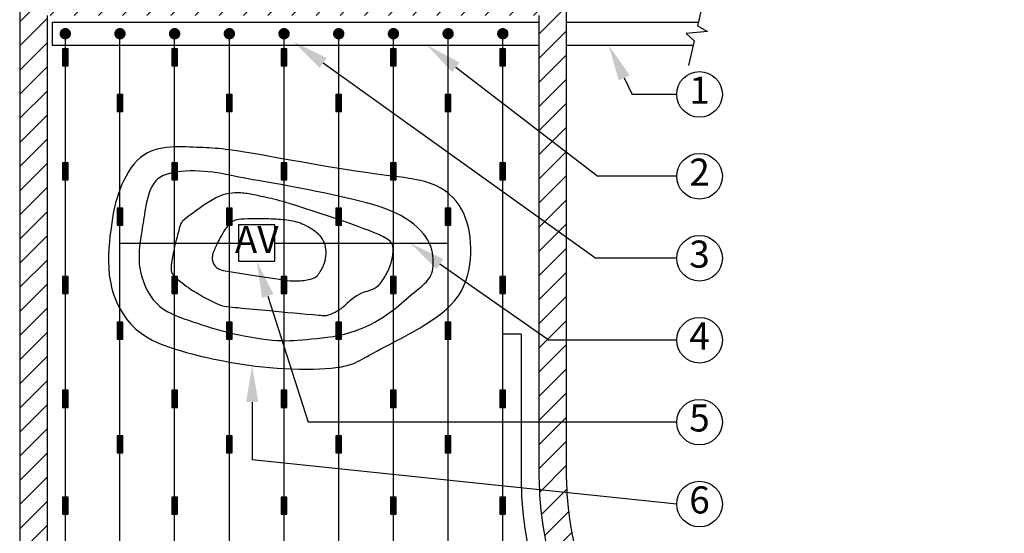
# Model space of a CAD drawing. Extents: x 0 to 222, y -4 to 280.
# Drawn here: x 47 to 133, y 183 to 228 of the extents above; entities that cross this region are included whole.
import ezdxf
from ezdxf.enums import TextEntityAlignment as Align

# ---------------------------------------------------------------- set-up
doc = ezdxf.new("R2010")
doc.units = 0
doc.header["$LTSCALE"] = 10
doc.header["$MEASUREMENT"] = 0
doc.layers.get('0').update_dxf_attribs({"linetype": 'CONTINUOUS'})
for name, color, linetype in [('065-LOGO$0$CADdetails-7-VERYFINE', 7, 'CONTINUOUS'), ('CADdetails-1-FINE', 1, 'CONTINUOUS'), ('CADdetails-11-VERYFINE', 11, 'CONTINUOUS'), ('CADdetails-7-VERYFINE', 7, 'CONTINUOUS'), ('CADdetails-9-EXTRAFINE', 9, 'CONTINUOUS')]:
    doc.layers.add(name, color=color, linetype=linetype)
doc.styles.add('065-LOGO$0$CADdetails-DIMENSIONS', font='ARIALN.TTF', dxfattribs={"height": 2.38})
doc.styles.add('CADdetails-NOTES', font='ARIALN.TTF', dxfattribs={"height": 2.38})

# ---------------------------------------------------------------- blocks, each defined once
blk = doc.blocks.new('EMIT')
at = {"const_width": 0.03125}
blk.add_lwpolyline([(0, 0.046875), (0, -0.046875)], dxfattribs=at)
blk.add_lwpolyline([(-0.015625, 0.046875), (-0.015625, -0.046875), (0.015625, -0.046875), (0.015625, 0.046875)], close=True)
blk = doc.blocks.new('CIR')
at = {"const_width": 0.03125}
blk.add_lwpolyline([(-0.015625, 0, 1), (0.015625, 0, 1)], format="xyb", close=True, dxfattribs=at)
blk = doc.blocks.new('065-LOGO')
at = {"layer": '065-LOGO$0$CADdetails-7-VERYFINE', "char_height": 2.38, "style": '065-LOGO$0$CADdetails-DIMENSIONS'}
for insert, attachment_point in [((57.523, 226.704), 6), ((133.441, 225.218), 4), ((113.284, 222.403), 4), ((106.526, 221.419), 4), ((109.025, 218.136), 4), ((113.505, 218.14), 4), ((59.577, 217.134), 6), ((61.496, 216.108), 6), ((49.698, 212.552), 6), ((53.483, 207.898), 6), ((54.114, 204.939), 6), ((79.532, 201.424), 6), ((64.401, 195.799), 6), ((69.714, 193.468), 6), ((61.896, 190.401), 6), ((58.763, 187.699), 6), ((58.372, 186.326), 6)]:
    blk.add_mtext('\\A1;', dxfattribs=dict(at, insert=insert, attachment_point=attachment_point))

msp = doc.modelspace()

# ---------------------------------------------------------------- hatches: boundary and pattern name
at = {"layer": 'CADdetails-9-EXTRAFINE'}
h = msp.add_hatch(dxfattribs=at)
h.set_pattern_fill('ANSI31', color=256, scale=12, style=0)
h.set_pattern_definition([(45, (26.5843, 48.5496), (-1.06066, 1.06066), [])])
edge = h.paths.add_edge_path()
edge.add_line((95.028, 187.842), (95.028, 231.042))
edge.add_line((95.028, 231.042), (47.028, 231.042))
edge.add_line((47.028, 231.042), (47.028, 131.842))
edge.add_line((47.028, 131.842), (131.828, 131.842))
edge.add_line((131.828, 131.842), (131.828, 163.842))
edge.add_line((131.828, 163.842), (119.028, 163.842))
edge.add_arc((119.028, 187.842), 24, 180, 270, ccw=False)
edge = h.paths.add_edge_path(flags=16)
edge.add_line((92.628, 187.842), (92.628, 228.642))
edge.add_line((92.628, 228.642), (49.428, 228.642))
edge.add_line((49.428, 228.642), (49.428, 134.242))
edge.add_line((49.428, 134.242), (129.428, 134.242))
edge.add_line((129.428, 134.242), (129.428, 161.442))
edge.add_line((129.428, 161.442), (119.028, 161.442))
edge.add_arc((119.028, 187.842), 26.4, 180, 270, ccw=False)

# ---------------------------------------------------------------- linework, layer by layer
at = {"layer": 'CADdetails-1-FINE'}
for p, q in [((47.028, 231.042), (47.028, 131.842)), ((95.028, 187.842), (95.028, 231.042)), ((49.428, 228.642), (49.428, 134.242)), ((92.628, 187.842), (92.628, 228.642)), ((49.877, 228.042), (49.877, 226.042)), ((49.877, 228.042), (92.628, 228.042)), ((95.028, 228.042), (106.599, 228.042)), ((51.028, 227.042), (51.028, 135.842)), ((55.828, 135.842), (55.828, 227.042)), ((60.628, 135.842), (60.628, 227.042)), ((65.428, 135.842), (65.428, 227.042)), ((70.228, 135.842), (70.228, 227.042)), ((75.028, 135.842), (75.028, 227.042)), ((79.828, 135.842), (79.828, 227.042)), ((84.628, 135.842), (84.628, 227.042)), ((89.428, 192.01), (89.428, 227.042)), ((49.877, 226.042), (92.628, 226.042)), ((95.028, 226.042), (106.14, 226.042)), ((66.228, 210.242), (66.228, 207.042)), ((69.428, 210.242), (66.228, 210.242)), ((69.428, 207.042), (69.428, 210.242)), ((55.828, 208.642), (66.228, 208.642)), ((69.428, 208.642), (84.628, 208.642)), ((66.228, 207.042), (69.428, 207.042)), ((91.028, 200.642), (89.428, 200.642)), ((91.028, 200.642), (91.028, 187.842)), ((89.428, 135.842), (89.428, 192.01))]:
    msp.add_line(p, q, dxfattribs=at)
at = {"layer": 'CADdetails-1-FINE', "flags": 128}
for points in [[(107.049, 230.005), (106.526, 227.725)], [(106.526, 227.725), (107.38, 227.224), (105.513, 227.065), (106.223, 226.406)], [(106.223, 226.406), (105.725, 224.236)], [(107.379, 227.224), (107.379, 227.224)]]:
    msp.add_lwpolyline(points, dxfattribs=at)
at = {"layer": 'CADdetails-1-FINE'}
for radius in [28, 26.4, 24]:
    msp.add_arc((119.028, 187.842), radius, 180, 270, dxfattribs=at)
at = {"layer": 'CADdetails-11-VERYFINE'}
for p, q in [((59.224, 216.924), (58.888, 216.831)), ((59.565, 216.994), (59.224, 216.924)), ((59.909, 217.045), (59.565, 216.994)), ((60.254, 217.079), (59.909, 217.045)), ((60.6, 217.1), (60.254, 217.079)), ((60.942, 217.108), (60.6, 217.1)), ((61.281, 217.107), (60.942, 217.108)), ((61.613, 217.099), (61.281, 217.107)), ((61.937, 217.087), (61.613, 217.099)), ((62.252, 217.071), (61.937, 217.087)), ((62.554, 217.056), (62.252, 217.071)), ((62.844, 217.042), (62.554, 217.056)), ((63.123, 217.03), (62.844, 217.042)), ((63.396, 217.017), (63.123, 217.03)), ((63.666, 217.003), (63.396, 217.017)), ((63.937, 216.988), (63.666, 217.003)), ((64.212, 216.969), (63.937, 216.988)), ((64.495, 216.945), (64.212, 216.969)), ((64.789, 216.917), (64.495, 216.945)), ((65.1, 216.882), (64.789, 216.917)), ((57.628, 216.162), (57.342, 215.905)), ((57.926, 216.38), (57.628, 216.162)), ((58.237, 216.562), (57.926, 216.38)), ((58.558, 216.711), (58.237, 216.562)), ((58.888, 216.831), (58.558, 216.711)), ((65.44, 216.838), (65.1, 216.882)), ((65.822, 216.784), (65.44, 216.838)), ((66.259, 216.716), (65.822, 216.784)), ((66.766, 216.634), (66.259, 216.716)), ((67.355, 216.535), (66.766, 216.634)), ((68.041, 216.416), (67.355, 216.535)), ((68.836, 216.276), (68.041, 216.416)), ((69.748, 216.114), (68.836, 216.276)), ((70.757, 215.934), (69.748, 216.114)), ((56.818, 215.272), (56.581, 214.91)), ((57.072, 215.606), (56.818, 215.272)), ((57.342, 215.905), (57.072, 215.606)), ((71.836, 215.743), (70.757, 215.934)), ((72.96, 215.547), (71.836, 215.743)), ((74.103, 215.353), (72.96, 215.547)), ((75.237, 215.165), (74.103, 215.353)), ((56.361, 214.526), (56.159, 214.129)), ((56.581, 214.91), (56.361, 214.526)), ((59.382, 214.439), (59.164, 214.283)), ((59.624, 214.571), (59.382, 214.439)), ((59.889, 214.68), (59.624, 214.571)), ((60.179, 214.769), (59.889, 214.68)), ((60.495, 214.841), (60.179, 214.769)), ((60.837, 214.897), (60.495, 214.841)), ((61.201, 214.939), (60.837, 214.897)), ((61.582, 214.967), (61.201, 214.939)), ((61.976, 214.981), (61.582, 214.967)), ((62.377, 214.982), (61.976, 214.981)), ((62.782, 214.971), (62.377, 214.982)), ((63.185, 214.947), (62.782, 214.971)), ((63.583, 214.913), (63.185, 214.947)), ((63.97, 214.867), (63.583, 214.913)), ((64.35, 214.812), (63.97, 214.867)), ((64.726, 214.749), (64.35, 214.812)), ((65.1, 214.679), (64.726, 214.749)), ((65.477, 214.605), (65.1, 214.679)), ((65.858, 214.528), (65.477, 214.605)), ((66.248, 214.448), (65.858, 214.528)), ((66.65, 214.369), (66.248, 214.448)), ((67.065, 214.29), (66.65, 214.369)), ((76.338, 214.991), (75.237, 215.165)), ((77.378, 214.837), (76.338, 214.991)), ((78.336, 214.706), (77.378, 214.837)), ((79.214, 214.594), (78.336, 214.706)), ((80.017, 214.492), (79.214, 214.594)), ((80.749, 214.394), (80.017, 214.492)), ((81.418, 214.292), (80.749, 214.394)), ((55.975, 213.725), (55.811, 213.321)), ((56.159, 214.129), (55.975, 213.725)), ((58.642, 213.645), (58.509, 213.369)), ((58.795, 213.889), (58.642, 213.645)), ((58.969, 214.101), (58.795, 213.889)), ((59.164, 214.283), (58.969, 214.101)), ((67.498, 214.212), (67.065, 214.29)), ((67.949, 214.132), (67.498, 214.212)), ((68.42, 214.05), (67.949, 214.132)), ((68.913, 213.964), (68.42, 214.05)), ((69.43, 213.874), (68.913, 213.964)), ((69.973, 213.778), (69.43, 213.874)), ((70.544, 213.675), (69.973, 213.778)), ((71.143, 213.564), (70.544, 213.675)), ((71.765, 213.445), (71.143, 213.564)), ((72.405, 213.32), (71.765, 213.445)), ((82.028, 214.179), (81.418, 214.292)), ((82.585, 214.047), (82.028, 214.179)), ((83.095, 213.889), (82.585, 214.047)), ((83.563, 213.698), (83.095, 213.889)), ((83.991, 213.476), (83.563, 213.698)), ((84.38, 213.225), (83.991, 213.476)), ((55.667, 212.925), (55.542, 212.542)), ((55.811, 213.321), (55.667, 212.925)), ((58.295, 212.747), (58.211, 212.415)), ((58.394, 213.067), (58.295, 212.747)), ((58.509, 213.369), (58.394, 213.067)), ((73.057, 213.19), (72.405, 213.32)), ((73.714, 213.055), (73.057, 213.19)), ((74.371, 212.916), (73.714, 213.055)), ((75.022, 212.775), (74.371, 212.916)), ((75.66, 212.632), (75.022, 212.775)), ((76.281, 212.488), (75.66, 212.632)), ((84.733, 212.947), (84.38, 213.225)), ((85.05, 212.644), (84.733, 212.947)), ((85.334, 212.319), (85.05, 212.644)), ((55.344, 211.795), (55.264, 211.418)), ((55.436, 212.167), (55.344, 211.795)), ((55.542, 212.542), (55.436, 212.167)), ((58.076, 211.752), (58.022, 211.436)), ((58.138, 212.081), (58.076, 211.752)), ((58.211, 212.415), (58.138, 212.081)), ((76.883, 212.341), (76.281, 212.488)), ((77.464, 212.19), (76.883, 212.341)), ((78.024, 212.031), (77.464, 212.19)), ((78.562, 211.863), (78.024, 212.031)), ((79.076, 211.683), (78.562, 211.863)), ((85.586, 211.974), (85.334, 212.319)), ((85.808, 211.611), (85.586, 211.974)), ((55.194, 211.03), (55.13, 210.626)), ((55.264, 211.418), (55.194, 211.03)), ((57.932, 210.87), (57.893, 210.622)), ((57.975, 211.14), (57.932, 210.87)), ((58.022, 211.436), (57.975, 211.14)), ((79.566, 211.491), (79.076, 211.683)), ((80.031, 211.283), (79.566, 211.491)), ((80.469, 211.058), (80.031, 211.283)), ((80.88, 210.817), (80.469, 211.058)), ((86.001, 211.232), (85.808, 211.611)), ((86.166, 210.838), (86.001, 211.232)), ((55.071, 210.199), (55.012, 209.741)), ((55.13, 210.626), (55.071, 210.199)), ((57.82, 210.164), (57.785, 209.941)), ((57.856, 210.389), (57.82, 210.164)), ((57.893, 210.622), (57.856, 210.389)), ((81.261, 210.564), (80.88, 210.817)), ((81.611, 210.3), (81.261, 210.564)), ((81.93, 210.027), (81.611, 210.3)), ((82.214, 209.748), (81.93, 210.027)), ((86.305, 210.43), (86.166, 210.838)), ((86.417, 210.008), (86.305, 210.43)), ((86.504, 209.573), (86.417, 210.008)), ((54.953, 209.25), (54.899, 208.728)), ((55.012, 209.741), (54.953, 209.25)), ((57.67, 209.216), (57.626, 208.935)), ((57.711, 209.473), (57.67, 209.216)), ((57.749, 209.713), (57.711, 209.473)), ((57.785, 209.941), (57.749, 209.713)), ((82.464, 209.465), (82.214, 209.748)), ((82.677, 209.181), (82.464, 209.465)), ((82.853, 208.897), (82.677, 209.181)), ((86.566, 209.125), (86.504, 209.573)), ((86.605, 208.665), (86.566, 209.125)), ((54.899, 208.728), (54.854, 208.18)), ((57.544, 208.306), (57.515, 207.962)), ((57.583, 208.631), (57.544, 208.306)), ((57.626, 208.935), (57.583, 208.631)), ((82.995, 208.615), (82.853, 208.897)), ((83.105, 208.336), (82.995, 208.615)), ((83.189, 208.063), (83.105, 208.336)), ((86.621, 208.194), (86.605, 208.665)), ((54.825, 207.611), (54.818, 207.027)), ((54.854, 208.18), (54.825, 207.611)), ((57.515, 207.962), (57.499, 207.6)), ((57.499, 207.6), (57.501, 207.222)), ((83.249, 207.796), (83.189, 208.063)), ((83.29, 207.536), (83.249, 207.796)), ((83.314, 207.287), (83.29, 207.536)), ((86.585, 207.226), (86.615, 207.714)), ((86.615, 207.714), (86.621, 208.194)), ((54.818, 207.027), (54.839, 206.433)), ((57.501, 207.222), (57.525, 206.83)), ((57.525, 206.83), (57.576, 206.426)), ((83.294, 206.396), (83.318, 206.604)), ((83.326, 207.048), (83.314, 207.287)), ((83.318, 206.604), (83.328, 206.82)), ((83.328, 206.82), (83.326, 207.048)), ((86.442, 206.249), (86.528, 206.737)), ((86.528, 206.737), (86.585, 207.226)), ((54.839, 206.433), (54.893, 205.833)), ((54.893, 205.833), (54.986, 205.233)), ((57.576, 206.426), (57.658, 206.013)), ((57.658, 206.013), (57.769, 205.595)), ((64.89, 206.243), (67.825, 205.778)), ((67.825, 205.778), (70.202, 205.402)), ((83.009, 205.623), (83.114, 205.811)), ((83.114, 205.811), (83.195, 206.001)), ((83.195, 206.001), (83.254, 206.196)), ((83.254, 206.196), (83.294, 206.396)), ((86.174, 205.295), (86.325, 205.767)), ((86.325, 205.767), (86.442, 206.249)), ((54.986, 205.233), (55.123, 204.638)), ((57.769, 205.595), (57.909, 205.18)), ((57.909, 205.18), (58.079, 204.773)), ((82.112, 204.682), (82.33, 204.871)), ((82.33, 204.871), (82.534, 205.06)), ((82.534, 205.06), (82.718, 205.248)), ((82.718, 205.248), (82.877, 205.436)), ((82.877, 205.436), (83.009, 205.623)), ((85.762, 204.398), (85.987, 204.837)), ((85.987, 204.837), (86.174, 205.295)), ((55.123, 204.638), (55.304, 204.054)), ((55.304, 204.054), (55.527, 203.485)), ((58.079, 204.773), (58.276, 204.381)), ((58.276, 204.381), (58.499, 204.009)), ((58.499, 204.009), (58.749, 203.665)), ((81.187, 203.925), (81.416, 204.114)), ((81.416, 204.114), (81.65, 204.303)), ((81.65, 204.303), (81.884, 204.493)), ((81.884, 204.493), (82.112, 204.682)), ((85.193, 203.584), (85.497, 203.981)), ((85.497, 203.981), (85.762, 204.398)), ((55.527, 203.485), (55.791, 202.938)), ((58.749, 203.665), (59.024, 203.354)), ((59.024, 203.354), (59.323, 203.081)), ((59.323, 203.081), (59.644, 202.843)), ((80.07, 202.967), (80.305, 203.163)), ((80.305, 203.163), (80.529, 203.355)), ((80.529, 203.355), (80.747, 203.546)), ((80.747, 203.546), (80.965, 203.736)), ((80.965, 203.736), (81.187, 203.925)), ((84.479, 202.842), (84.853, 203.205)), ((84.853, 203.205), (85.193, 203.584)), ((55.791, 202.938), (56.095, 202.418)), ((56.095, 202.418), (56.436, 201.93)), ((59.644, 202.843), (59.983, 202.634)), ((59.983, 202.634), (60.337, 202.45)), ((60.337, 202.45), (60.703, 202.286)), ((60.703, 202.286), (61.078, 202.137)), ((78.931, 202.14), (79.255, 202.355)), ((79.255, 202.355), (79.55, 202.564)), ((79.55, 202.564), (79.82, 202.768)), ((79.82, 202.768), (80.07, 202.967)), ((83.636, 202.157), (84.072, 202.494)), ((84.072, 202.494), (84.479, 202.842)), ((56.436, 201.93), (56.815, 201.481)), ((56.815, 201.481), (57.229, 201.074)), ((61.078, 202.137), (61.46, 201.998)), ((61.46, 201.998), (61.845, 201.863)), ((61.845, 201.863), (62.23, 201.73)), ((62.23, 201.73), (62.619, 201.597)), ((62.619, 201.597), (63.013, 201.465)), ((63.013, 201.465), (63.417, 201.334)), ((77.38, 201.295), (77.802, 201.497)), ((77.802, 201.497), (78.202, 201.708)), ((78.202, 201.708), (78.58, 201.923)), ((78.58, 201.923), (78.931, 202.14)), ((82.171, 201.2), (82.683, 201.512)), ((82.683, 201.512), (83.172, 201.831)), ((83.172, 201.831), (83.636, 202.157)), ((57.229, 201.074), (57.676, 200.716)), ((57.676, 200.716), (58.15, 200.401)), ((63.417, 201.334), (63.833, 201.205)), ((63.833, 201.205), (64.264, 201.078)), ((64.264, 201.078), (64.713, 200.953)), ((64.713, 200.953), (65.183, 200.832)), ((65.183, 200.832), (65.675, 200.714)), ((65.675, 200.714), (66.184, 200.601)), ((66.184, 200.601), (66.702, 200.495)), ((66.702, 200.495), (67.222, 200.397)), ((74.536, 200.45), (75.03, 200.541)), ((75.03, 200.541), (75.523, 200.65)), ((75.523, 200.65), (76.007, 200.78)), ((76.007, 200.78), (76.48, 200.933)), ((76.48, 200.933), (76.938, 201.106)), ((76.938, 201.106), (77.38, 201.295)), ((80.591, 200.318), (81.116, 200.601)), ((81.116, 200.601), (81.646, 200.896)), ((81.646, 200.896), (82.171, 201.2)), ((58.15, 200.401), (58.644, 200.126)), ((58.644, 200.126), (59.152, 199.886)), ((59.152, 199.886), (59.667, 199.676)), ((59.667, 199.676), (60.182, 199.492)), ((67.222, 200.397), (67.737, 200.31)), ((67.737, 200.31), (68.238, 200.234)), ((68.238, 200.234), (68.719, 200.171)), ((68.719, 200.171), (69.171, 200.123)), ((69.171, 200.123), (69.591, 200.09)), ((69.591, 200.09), (69.984, 200.073)), ((69.984, 200.073), (70.357, 200.069)), ((70.357, 200.069), (70.719, 200.076)), ((70.719, 200.076), (71.078, 200.092)), ((71.078, 200.092), (71.442, 200.117)), ((71.442, 200.117), (71.819, 200.147)), ((71.819, 200.147), (72.218, 200.182)), ((72.218, 200.182), (72.644, 200.22)), ((72.644, 200.22), (73.094, 200.263)), ((73.094, 200.263), (73.563, 200.314)), ((73.563, 200.314), (74.045, 200.376)), ((74.045, 200.376), (74.536, 200.45)), ((79.14, 199.561), (79.594, 199.796)), ((79.594, 199.796), (80.081, 200.049)), ((80.081, 200.049), (80.591, 200.318)), ((60.182, 199.492), (60.69, 199.328)), ((60.69, 199.328), (61.185, 199.18)), ((61.185, 199.18), (61.661, 199.044)), ((61.661, 199.044), (62.122, 198.918)), ((62.122, 198.918), (62.575, 198.8)), ((62.575, 198.8), (63.025, 198.69)), ((77.519, 198.68), (77.768, 198.821)), ((77.768, 198.821), (78.049, 198.977)), ((78.049, 198.977), (78.366, 199.151)), ((78.366, 199.151), (78.728, 199.345)), ((78.728, 199.345), (79.14, 199.561)), ((63.025, 198.69), (63.478, 198.585)), ((63.478, 198.585), (63.94, 198.484)), ((63.94, 198.484), (64.416, 198.386)), ((64.416, 198.386), (64.912, 198.289)), ((64.912, 198.289), (65.434, 198.192)), ((65.434, 198.192), (65.979, 198.097)), ((65.979, 198.097), (66.546, 198.006)), ((66.546, 198.006), (67.132, 197.918)), ((67.132, 197.918), (67.736, 197.838)), ((75.768, 197.886), (76.027, 197.963)), ((76.027, 197.963), (76.261, 198.046)), ((76.261, 198.046), (76.477, 198.135)), ((76.477, 198.135), (76.682, 198.23)), ((76.682, 198.23), (76.881, 198.33)), ((76.881, 198.33), (77.082, 198.437)), ((77.082, 198.437), (77.292, 198.553)), ((77.292, 198.553), (77.519, 198.68)), ((67.736, 197.838), (68.354, 197.765)), ((68.354, 197.765), (68.985, 197.702)), ((68.985, 197.702), (69.626, 197.65)), ((69.626, 197.65), (70.274, 197.61)), ((70.274, 197.61), (70.922, 197.583)), ((70.922, 197.583), (71.562, 197.568)), ((71.562, 197.568), (72.186, 197.564)), ((72.186, 197.564), (72.785, 197.571)), ((72.785, 197.571), (73.352, 197.588)), ((73.352, 197.588), (73.878, 197.616)), ((73.878, 197.616), (74.355, 197.653)), ((74.355, 197.653), (74.777, 197.699)), ((74.777, 197.699), (75.149, 197.753)), ((75.149, 197.753), (75.477, 197.816)), ((75.477, 197.816), (75.768, 197.886))]:
    msp.add_line(p, q, dxfattribs=at)
for centre, radius, start, end in [((72.688, 197.435), 17.362, 118.8671, 127.89011), ((65.843, 209.853), 3.183, 97.69381, 118.8671), ((66.125, 207.76), 5.295, 87.00731, 97.69381), ((66.003, 205.415), 7.643, 78.11627, 87.00731), ((55.042, 153.33), 60.869, 76.42737, 78.11627), ((64.472, 192.388), 20.689, 73.53028, 76.42737), ((64.083, 191.074), 22.059, 72.02988, 73.53028), ((-220.261, -685.602), 943.694, 71.80049, 72.02988), ((74.721, 194.823), 20.672, 127.89011, 130.39066), ((53.502, 147.076), 67.168, 68.47464, 71.80049), ((96.999, 199.59), 37.414, 163.40322, 165.71798), ((61.797, 210.082), 0.682, 146.19642, 163.40322), ((61.663, 210.172), 0.521, 130.39066, 146.19642), ((74.41, 203.72), 11.179, 144.42844, 153.2509), ((66.14, 209.634), 1.012, 114.8068, 144.42844), ((66.571, 208.703), 2.038, 93.80075, 114.8068), ((67.924, 188.336), 22.45, 87.50365, 93.80075), ((67.314, 174.354), 36.445, 86.19296, 87.50365), ((67.88, 182.862), 27.918, 84.69541, 86.19296), ((70.037, 206.091), 4.589, 66.96759, 84.69541), ((69.715, 205.334), 5.412, 50.65257, 66.96759), ((71.823, 207.906), 2.087, 11.23014, 50.65257), ((75.289, 202.315), 7.788, 58.69671, 68.47464), ((81.547, 203.523), 21.469, 165.71798, 171), ((72.577, 204.644), 9.126, 153.2509, 159.68694), ((71.188, 207.779), 2.734, 336.95747, 11.23014), ((78.831, 208.139), 0.971, 0.46496, 58.69671), ((64.949, 207.314), 1.026, 175.28629, 219.82214), ((65.483, 207.27), 1.562, 159.68694, 175.28629), ((75.531, 208.112), 4.271, 333.63, 0.46496), ((62.516, 206.537), 2.202, 171, 187.54594), ((65.076, 207.42), 1.192, 219.82214, 261), ((70.144, 208.224), 3.869, 321.93848, 336.95747), ((61.174, 206.36), 0.847, 187.54594, 225.79008), ((67.076, 212.427), 9.312, 225.79008, 237.13146), ((72.524, 206.36), 0.846, 289.48706, 321.93848), ((72.405, 209.662), 7.761, 324.42843, 333.63), ((71.258, 212.068), 6.75, 261, 273.52536), ((71.416, 209.49), 4.167, 273.52536, 289.48706), ((77.529, 205.997), 1.461, 303.12021, 324.42843), ((73.327, 222.101), 20.83, 237.13146, 244.30523), ((79.367, 199.627), 5.186, 122.21036, 135.57014), ((78.303, 201.315), 3.191, 104.80186, 122.21036), ((76.751, 207.19), 2.885, 284.80186, 303.12021), ((65.518, 205.872), 2.82, 244.30523, 263.88516), ((73.336, 205.54), 3.259, 298.69481, 315.57014), ((75.285, 297.039), 94.509, 263.88516, 264.46725), ((142.733, 993.342), 794.071, 264.467247, 264.66806), ((141.074, 975.562), 776.213, 264.66806, 264.989785), ((74.257, 213.408), 11.136, 264.98978, 267.67606), ((73.84, 203.127), 0.847, 267.67606, 290.0477), ((72.208, 207.6), 5.609, 290.0477, 298.69481)]:
    msp.add_arc(centre, radius, start, end, dxfattribs=at)
at = {"layer": 'CADdetails-7-VERYFINE'}
for p, q in [((73.668, 224.473), (97.601, 207.311)), ((85.301, 224.093), (97.779, 214.511)), ((100.088, 223.153), (100.776, 221.711)), ((104.689, 221.711), (100.776, 221.711)), ((104.689, 214.511), (97.779, 214.511)), ((83.909, 206.809), (93.498, 200.111)), ((104.689, 207.311), (97.601, 207.311)), ((68.804, 203.994), (72.356, 192.911)), ((104.689, 200.111), (93.498, 200.111)), ((67.434, 194.678), (67.434, 189.605)), ((104.689, 192.911), (72.356, 192.911)), ((104.689, 185.711), (67.434, 189.605))]:
    msp.add_line(p, q, dxfattribs=at)
for centre in [(106.692, 221.711), (106.692, 214.511), (106.692, 207.311), (106.692, 200.111), (106.692, 192.911), (106.692, 185.711)]:
    msp.add_circle(centre, 2.004, dxfattribs=at)
for points in [[(73.358, 224.039), (73.979, 224.906), (71.068, 226.337)], [(84.977, 223.67), (85.626, 224.516), (82.763, 226.042)], [(99.607, 222.924), (100.57, 223.382), (98.712, 226.042)], [(83.603, 206.372), (84.214, 207.246), (81.285, 208.642)], [(68.296, 203.832), (69.312, 204.157), (67.828, 207.042)], [(66.9, 194.678), (67.967, 194.678), (67.434, 197.878)]]:
    msp.add_solid(points, dxfattribs=at)

# ---------------------------------------------------------------- block references
msp.add_blockref('065-LOGO', (0, 0), dxfattribs=at)
at = {"layer": 'CADdetails-9-EXTRAFINE', "xscale": 16, "yscale": 16, "zscale": 16, "rotation": 180}
for name, p in [('CIR', (51.028, 227.042)), ('CIR', (55.828, 227.042)), ('CIR', (60.628, 227.042)), ('CIR', (65.428, 227.042)), ('CIR', (70.228, 227.042)), ('CIR', (75.028, 227.042)), ('CIR', (79.828, 227.042)), ('CIR', (84.628, 227.042)), ('CIR', (89.428, 227.042)), ('EMIT', (51.028, 224.956)), ('EMIT', (60.628, 224.956)), ('EMIT', (70.228, 224.956)), ('EMIT', (79.828, 224.956)), ('EMIT', (89.428, 224.956)), ('EMIT', (55.828, 220.956)), ('EMIT', (65.428, 220.956)), ('EMIT', (75.028, 220.956)), ('EMIT', (84.628, 220.956)), ('EMIT', (51.028, 214.956)), ('EMIT', (60.628, 214.956)), ('EMIT', (70.228, 214.956)), ('EMIT', (79.828, 214.956)), ('EMIT', (89.428, 214.956)), ('EMIT', (55.828, 210.956)), ('EMIT', (65.428, 210.956)), ('EMIT', (75.028, 210.956)), ('EMIT', (84.628, 210.956)), ('EMIT', (51.028, 204.956)), ('EMIT', (60.628, 204.956)), ('EMIT', (70.228, 204.956)), ('EMIT', (79.828, 204.956)), ('EMIT', (89.428, 204.956)), ('EMIT', (55.828, 200.956)), ('EMIT', (65.428, 200.956)), ('EMIT', (75.028, 200.956)), ('EMIT', (84.628, 200.956)), ('EMIT', (51.028, 194.956)), ('EMIT', (60.628, 194.956)), ('EMIT', (70.228, 194.956)), ('EMIT', (79.828, 194.956)), ('EMIT', (89.428, 194.956)), ('EMIT', (55.828, 190.956)), ('EMIT', (65.428, 190.956)), ('EMIT', (75.028, 190.956)), ('EMIT', (84.628, 190.956)), ('EMIT', (51.028, 185.575)), ('EMIT', (60.628, 185.575)), ('EMIT', (70.228, 185.575)), ('EMIT', (79.828, 185.575)), ('EMIT', (89.428, 185.575))]:
    msp.add_blockref(name, p, dxfattribs=at)

# ---------------------------------------------------------------- texts
at = {"layer": 'CADdetails-7-VERYFINE', "style": 'CADdetails-NOTES'}
msp.add_text('AV', height=2.38, dxfattribs=at).set_placement((67.828, 208.642), align=Align.MIDDLE)
at = {"layer": 'CADdetails-7-VERYFINE', "char_height": 2.38, "width": 4.00739, "attachment_point": 5, "style": 'CADdetails-NOTES'}
for s, insert in [('1', (106.692, 221.769)), ('2', (106.692, 214.569)), ('3', (106.692, 207.369)), ('4', (106.692, 200.169)), ('5', (106.692, 192.969)), ('6', (106.692, 185.769))]:
    msp.add_mtext(s, dxfattribs=dict(at, insert=insert))

doc.saveas('drawing.dxf')
